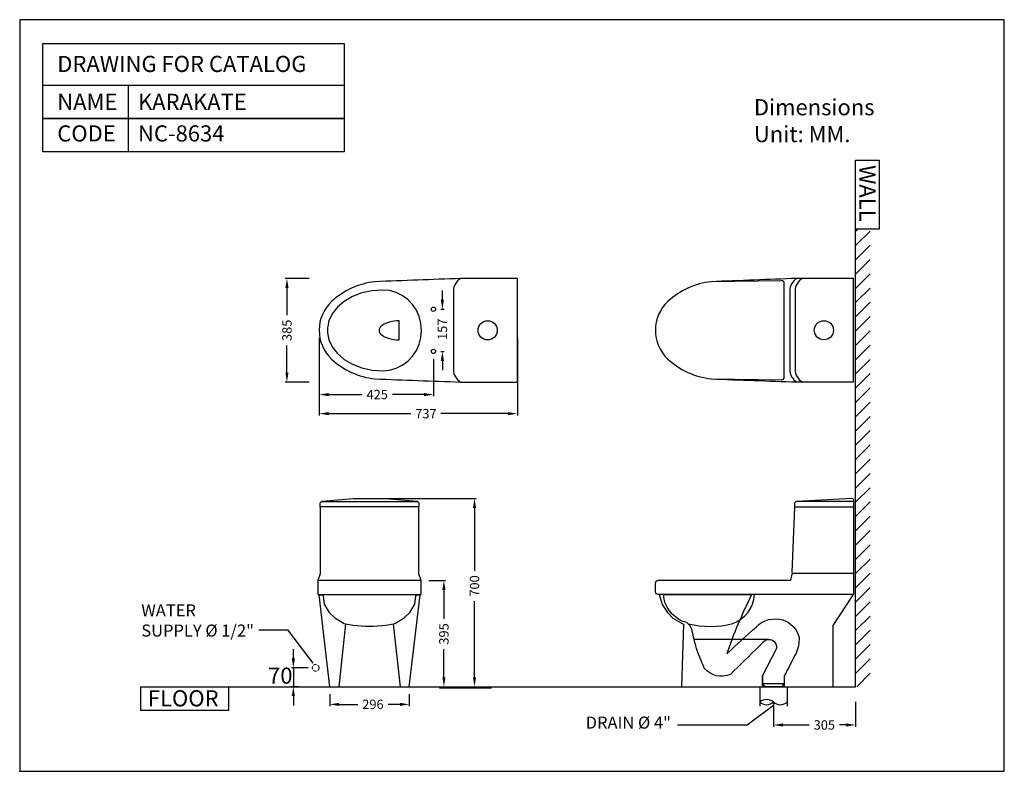
# Model space of a CAD drawing. Units: millimetres. Extents: x 0 to 3662, y 0 to 2795.
import ezdxf

# ---------------------------------------------------------------- set-up
doc = ezdxf.new("R2010")
doc.units = ezdxf.units.MM
doc.header["$LTSCALE"] = 15
doc.header["$MEASUREMENT"] = 0
doc.linetypes.add('DASHED', pattern=[0.75, 0.5, -0.25])
doc.layers.add('1 Dashed Line', color=1, linetype='DASHED', lineweight=18)
doc.layers.add('Layer 1', color=7, linetype='Continuous')
doc.styles.add('ROMANS', font='romans.shx', dxfattribs={"height": 60})
doc.styles.get("Standard").update_dxf_attribs({"font": 'ARIAL_0.TTF'})
doc.dimstyles.get("Standard").update_dxf_attribs({"dimtxt": 0.18, "dimasz": 0.18, "dimexe": 0.18, "dimexo": 0.0625, "dimgap": 0.09, "dimtad": 0, "dimtih": 1, "dimtoh": 1, "dimdec": 4, "dimzin": 0, "dimdsep": 46, "dimtxsty": 'Standard', "dimcen": 0.09, "dimadec": 0, "dimazin": 0, "dimtfac": 1, "dimtdec": 4, "dimtofl": 0, "dimtmove": 2, "dimatfit": 3, "dimfxl": 1, "dimtolj": 1, "dimtzin": 15, "dimarcsym": 0})

# ---------------------------------------------------------------- blocks, each defined once
blk = doc.blocks.new('block 7')
at = {"layer": 'Layer 1', "color": 250, "lineweight": 18, "true_color": 0x404041}
blk.add_lwpolyline([(5.986, -19.39), (24.001, -19.39), (24.001, -3.545)], dxfattribs=at)
blk = doc.blocks.new('*D173')
at = {"color": 0, "lineweight": -2, "transparency": 16777216}
for p, q in [((1017.7, 419.7), (1017.7, 454.7)), ((1072.8, 384.7), (1011.4, 384.7)), ((1017.7, 384.7), (1017.7, 314.7)), ((1037.4, 314.7), (1011.4, 314.7)), ((1017.7, 279.7), (1017.7, 244.7))]:
    blk.add_line(p, q, dxfattribs=at)
at = {"color": 0, "transparency": 16777216}
for points in [[(1011.8, 419.7), (1023.5, 419.7), (1017.7, 384.7)], [(1011.8, 279.7), (1023.5, 279.7), (1017.7, 314.7)]]:
    blk.add_solid(points, dxfattribs=at)
at = {"layer": 'DEFPOINTS', "color": 0, "transparency": 16777216}
for p in [(1100.8, 384.7), (1017.7, 314.7), (1065.4, 314.7)]:
    blk.add_point(p, dxfattribs=at)
at = {"color": 0, "transparency": 16777216, "insert": (969.2, 355.9), "char_height": 60, "attachment_point": 5, "style": 'ROMANS'}
blk.add_mtext('\\A1;{\\fJS Jukaphanas|b0|i0|c2|p2;70}', dxfattribs=at)
blk = doc.blocks.new('*D178')
at = {"color": 0, "lineweight": -2, "transparency": 16777216}
for p, q in [((2803.2, 258.7), (2803.2, 166)), ((3108.2, 258.7), (3108.2, 166)), ((2838.2, 172.3), (2936.1, 172.3)), ((3073.2, 172.3), (3048.7, 172.3))]:
    blk.add_line(p, q, dxfattribs=at)
at = {"color": 0, "transparency": 16777216}
for points in [[(2838.2, 178.1), (2838.2, 166.5), (2803.2, 172.3)], [(3073.2, 178.1), (3073.2, 166.5), (3108.2, 172.3)]]:
    blk.add_solid(points, dxfattribs=at)
at = {"layer": 'DEFPOINTS', "color": 0, "transparency": 16777216}
for p in [(2803.2, 286.7), (3108.2, 286.7), (3108.2, 172.3)]:
    blk.add_point(p, dxfattribs=at)
at = {"color": 0, "transparency": 16777216, "insert": (2992.4, 172.3), "char_height": 35, "attachment_point": 5}
blk.add_mtext('\\A1;305', dxfattribs=at)
blk = doc.blocks.new('*D182')
at = {"color": 0, "lineweight": -2, "transparency": 16777216}
for p, q in [((1152.8, 286.7), (1152.8, 242.6)), ((1448.8, 286.7), (1448.8, 242.6)), ((1187.8, 248.9), (1257.3, 248.9)), ((1413.8, 248.9), (1370.2, 248.9))]:
    blk.add_line(p, q, dxfattribs=at)
at = {"color": 0, "transparency": 16777216}
for points in [[(1187.8, 254.7), (1187.8, 243), (1152.8, 248.9)], [(1413.8, 254.7), (1413.8, 243), (1448.8, 248.9)]]:
    blk.add_solid(points, dxfattribs=at)
at = {"layer": 'DEFPOINTS', "color": 0, "transparency": 16777216}
for p in [(1152.8, 314.7), (1448.8, 314.7), (1448.8, 248.9)]:
    blk.add_point(p, dxfattribs=at)
at = {"color": 0, "transparency": 16777216, "insert": (1313.7, 248.9), "char_height": 35, "attachment_point": 5}
blk.add_mtext('\\A1;296', dxfattribs=at)
blk = doc.blocks.new('*D201')
at = {"color": 0, "lineweight": -2, "transparency": 16777216}
for p, q in [((1521.2, 709.7), (1584, 709.7)), ((1577.7, 674.7), (1577.7, 567)), ((1577.7, 349.7), (1577.7, 454.5)), ((1476.8, 314.7), (1584, 314.7))]:
    blk.add_line(p, q, dxfattribs=at)
at = {"color": 0, "transparency": 16777216}
for points in [[(1571.9, 674.7), (1583.6, 674.7), (1577.7, 709.7)], [(1571.9, 349.7), (1583.6, 349.7), (1577.7, 314.7)]]:
    blk.add_solid(points, dxfattribs=at)
at = {"layer": 'DEFPOINTS', "color": 0, "transparency": 16777216}
for p in [(1493.2, 709.7), (1448.8, 314.7), (1577.7, 314.7)]:
    blk.add_point(p, dxfattribs=at)
at = {"color": 0, "transparency": 16777216, "insert": (1577.7, 510.8), "char_height": 35, "attachment_point": 5, "rotation": 90}
blk.add_mtext('\\A1;395', dxfattribs=at)
blk = doc.blocks.new('*D202')
at = {"color": 0, "lineweight": -2, "transparency": 16777216}
for p, q in [((1328.9, 1014.7), (1697.8, 1014.7)), ((1691.5, 979.7), (1691.5, 745.1)), ((1691.5, 349.7), (1691.5, 633.2)), ((1476.8, 314.7), (1697.8, 314.7))]:
    blk.add_line(p, q, dxfattribs=at)
at = {"color": 0, "transparency": 16777216}
for points in [[(1685.6, 979.7), (1697.3, 979.7), (1691.5, 1014.7)], [(1685.6, 349.7), (1697.3, 349.7), (1691.5, 314.7)]]:
    blk.add_solid(points, dxfattribs=at)
at = {"layer": 'DEFPOINTS', "color": 0, "transparency": 16777216}
for p in [(1300.9, 1014.7), (1691.5, 1014.7), (1448.8, 314.7)]:
    blk.add_point(p, dxfattribs=at)
at = {"color": 0, "transparency": 16777216, "insert": (1691.5, 689.2), "char_height": 35, "attachment_point": 5, "rotation": 90}
blk.add_mtext('\\A1;700', dxfattribs=at)
blk = doc.blocks.new('*D203')
at = {"color": 0, "lineweight": -2, "transparency": 16777216}
for p, q in [((1113.8, 1612), (1113.8, 1323.8)), ((1850.8, 1612.2), (1850.8, 1323.8)), ((1148.8, 1330.1), (1454.7, 1330.1)), ((1815.8, 1330.1), (1566.7, 1330.1))]:
    blk.add_line(p, q, dxfattribs=at)
at = {"color": 0, "transparency": 16777216}
for points in [[(1148.8, 1335.9), (1148.8, 1324.2), (1113.8, 1330.1)], [(1815.8, 1335.9), (1815.8, 1324.2), (1850.8, 1330.1)]]:
    blk.add_solid(points, dxfattribs=at)
at = {"layer": 'DEFPOINTS', "color": 0, "transparency": 16777216}
for p in [(1113.8, 1640), (1850.8, 1640.2), (1850.8, 1330.1)]:
    blk.add_point(p, dxfattribs=at)
at = {"color": 0, "transparency": 16777216, "insert": (1510.7, 1330.1), "char_height": 35, "attachment_point": 5}
blk.add_mtext('\\A1;737', dxfattribs=at)
blk = doc.blocks.new('*D204')
at = {"color": 0, "lineweight": -2, "transparency": 16777216}
for p, q in [((1076.4, 1832.7), (987.7, 1832.7)), ((994, 1797.7), (994, 1696.3)), ((994, 1482.7), (994, 1583.7)), ((1076.4, 1447.7), (987.7, 1447.7))]:
    blk.add_line(p, q, dxfattribs=at)
at = {"color": 0, "transparency": 16777216}
for points in [[(988.1, 1797.7), (999.8, 1797.7), (994, 1832.7)], [(988.1, 1482.7), (999.8, 1482.7), (994, 1447.7)]]:
    blk.add_solid(points, dxfattribs=at)
at = {"layer": 'DEFPOINTS', "color": 0, "transparency": 16777216}
for p in [(1104.4, 1832.7), (994, 1447.7), (1104.4, 1447.7)]:
    blk.add_point(p, dxfattribs=at)
at = {"color": 0, "transparency": 16777216, "insert": (994, 1640), "char_height": 35, "attachment_point": 5, "rotation": 90}
blk.add_mtext('\\A1;385', dxfattribs=at)
blk = doc.blocks.new('*D205')
at = {"color": 0, "lineweight": -2, "transparency": 16777216}
for p, q in [((1572, 1753.5), (1572, 1788.5)), ((1566.8, 1718.5), (1578.3, 1718.5)), ((1566.8, 1561.5), (1578.3, 1561.5)), ((1572, 1526.5), (1572, 1491.5))]:
    blk.add_line(p, q, dxfattribs=at)
at = {"color": 0, "transparency": 16777216}
for points in [[(1566.2, 1753.5), (1577.8, 1753.5), (1572, 1718.5)], [(1566.2, 1526.5), (1577.8, 1526.5), (1572, 1561.5)]]:
    blk.add_solid(points, dxfattribs=at)
at = {"layer": 'DEFPOINTS', "color": 0, "transparency": 16777216}
for p in [(1538.8, 1718.5), (1538.8, 1561.5), (1572, 1561.5)]:
    blk.add_point(p, dxfattribs=at)
at = {"color": 0, "transparency": 16777216, "insert": (1572, 1644), "char_height": 35, "attachment_point": 5, "rotation": 90}
blk.add_mtext('\\A1;157', dxfattribs=at)
blk = doc.blocks.new('*D206')
at = {"color": 0, "lineweight": -2, "transparency": 16777216}
for p, q in [((1113.8, 1610.1), (1113.8, 1394.6)), ((1538.8, 1533.5), (1538.8, 1394.6)), ((1148.8, 1400.9), (1272.6, 1400.9)), ((1503.8, 1400.9), (1386.6, 1400.9))]:
    blk.add_line(p, q, dxfattribs=at)
at = {"color": 0, "transparency": 16777216}
for points in [[(1148.8, 1406.8), (1148.8, 1395.1), (1113.8, 1400.9)], [(1503.8, 1406.8), (1503.8, 1395.1), (1538.8, 1400.9)]]:
    blk.add_solid(points, dxfattribs=at)
at = {"layer": 'DEFPOINTS', "color": 0, "transparency": 16777216}
for p in [(1113.8, 1638.1), (1538.8, 1561.5), (1538.8, 1400.9)]:
    blk.add_point(p, dxfattribs=at)
at = {"color": 0, "transparency": 16777216, "insert": (1329.6, 1400.9), "char_height": 35, "attachment_point": 5}
blk.add_mtext('\\A1;425', dxfattribs=at)

msp = doc.modelspace()

# ---------------------------------------------------------------- hatches: boundary and pattern name
at = {"true_color": 0x404041}
h = msp.add_hatch(dxfattribs=at)
h.set_pattern_fill('ANSI31', color=250, scale=300)
h.set_pattern_definition([(45, (-40693.768, 7897.16), (-26.516504, 26.516504), [])])
h.paths.add_polyline_path([(3110.23, 2016.47), (3110.23, 314.66), (3163.31, 314.66), (3163.31, 2016.47)])

# ---------------------------------------------------------------- linework, layer by layer
for p, q in [((402.94, 2551.52), (402.94, 2303.89)), ((889.3, 526.47), (996.01, 526.47)), ((996.01, 526.47), (1089.75, 402.1)), ((2785.75, 489.57), (2508.53, 489.57)), ((1170.77, 314.7), (1430.77, 314.7)), ((2752.2, 314.64), (2854.21, 314.64)), ((2706, 172.93), (2803.21, 246.11)), ((2446.12, 172.93), (2706, 172.93))]:
    msp.add_line(p, q)
at = {"ltscale": 1.5}
for p, q in [((2752.2, 314.64), (2752.2, 242.48)), ((2854.21, 314.64), (2854.21, 242.48))]:
    msp.add_line(p, q, dxfattribs=at)
for points in [[(3661.79, 2795.16), (0, 2795.16), (0, 0), (3661.79, 0)], [(85.99, 2707.01), (1206.84, 2707.01), (1206.84, 2303.89), (85.99, 2303.89)], [(85.99, 2551.52), (1206.84, 2551.52), (1206.84, 2427.7), (85.99, 2427.7)], [(85.99, 2427.7), (1206.84, 2427.7), (1206.84, 2303.89), (85.99, 2303.89)], [(3108.21, 2273.14), (3196.26, 2273.14), (3196.26, 2016.47), (3108.21, 2016.47)], [(1117.83, 983.06), (1117.83, 997.36), (1119.71, 1002.14), (1124.04, 1004.58), (1241.81, 1014.7), (1360.02, 1014.7), (1477.8, 1004.58), (1482.12, 1002.14), (1484.01, 997.36), (1484.01, 983.06)], [(451.11, 226.61), (451.11, 314.66), (776.2, 314.66), (776.2, 226.61)], [(2765.6, 326.73), (2840.14, 326.73), (2835.48, 314.64), (2770.94, 314.64)]]:
    msp.add_lwpolyline(points, close=True)
for points in [[(613.65, 314.66), (3108.21, 314.66), (3108.21, 2273.14)], [(1489.05, 656.1), (1492.66, 657.54), (1493.34, 661.15), (1493.21, 709.7), (1484.15, 734.25), (1484, 983.06), (1117.83, 983.06), (1117.69, 734.25), (1108.34, 709.7), (1108.21, 661.15), (1109.17, 657.54), (1112.78, 656.1), (1152.77, 314.7), (1448.77, 314.7), (1489.05, 656.1), (1112.78, 656.1)], [(2914.27, 314.66), (2987.18, 314.66)]]:
    msp.add_lwpolyline(points)
for points in [[(1639.8, 1832.68, -0.0001666), (1321.29, 1820.72, 0.1587285), (1159.52, 1747.02, 0.4275921), (1159.52, 1532.96, 0.1587285), (1321.29, 1459.26, 0.0010016), (1639.8, 1447.68)], [(2890.43, 1832.87, -0.0001666), (2571.92, 1820.91, 0.1587285), (2410.14, 1747.21, 0.4275921), (2410.14, 1533.15, 0.1587285), (2571.92, 1459.45, 0.0010016), (2890.43, 1447.87)], [(2762.82, 354.66), (2762.82, 314.64), (2762.82, 354.66), (2816.04, 458.12, 0.5234291), (2776.2, 488.03, 0.0670319), (2750, 465.48, -0.0029776), (2642.98, 360.29, -0.3399872), (2545.86, 383.99, -0.0259677), (2514.03, 466.85, -0.0006602), (2498.52, 531.23, 0.2735142), (2466.76, 557.67, -0.2827816), (2393.74, 657.06), (2722.07, 657.06, 0.0332434), (2629.28, 437.07, -0.0021608), (2739.68, 537.87, -0.273718), (2837.82, 563.15, -0.2526049), (2898.59, 498.21, -0.1065136), (2887.56, 439.83, -0.0003887), (2843.6, 354.66), (2843.6, 314.64), (2762.82, 314.64)]]:
    msp.add_lwpolyline(points, format="xyb")
for points in [[(1639.8, 1447.68), (1850.75, 1447.68), (1850.75, 1832.68), (1639.8, 1832.68, 0.2660836), (1613.2, 1786.13), (1613.2, 1493.85, 0.2677723)], [(2890.43, 1447.87), (3101.38, 1447.87), (3101.38, 1832.87), (2890.43, 1832.87, 0.2660836), (2863.82, 1786.32), (2863.82, 1494.05, 0.2677723)], [(2910.43, 1447.87), (3101.38, 1447.87), (3101.38, 1832.87), (2910.43, 1832.87, 0.2660836), (2883.82, 1786.32), (2883.82, 1494.05, 0.2677723)], [(2410.14, 1747.21, 0.4275921), (2410.14, 1533.15, 0.1587285), (2571.92, 1459.45), (2833.55, 1455.75, 0.4183649), (2843.69, 1465.75), (2843.69, 1814.61, 0.4183649), (2833.55, 1824.61), (2571.92, 1820.91, 0.1587285)], [(1346.31, 1621.49, -0.4487775), (1346.31, 1658.13, -0.1430793), (1410.05, 1676.11), (1410.05, 1603.64, -0.1415256)]]:
    msp.add_lwpolyline(points, format="xyb", close=True)
for centre, radius in [((1538.75, 1718.49), 8), ((1740.31, 1639.99), 35.68), ((2990.93, 1640.18), 35.68), ((1538.75, 1561.49), 8)]:
    msp.add_circle(centre, radius)
for centre, radius, start, end in [((2608.82, 666.4), 124.9, 290.33759, 355.71105), ((2568.25, 882.32), 343.46, 256.1875, 284.15283)]:
    msp.add_arc(centre, radius, start, end)
for centre, radius, start, end in [((2777.71, 223.48), 43.45, 54.05913, 125.94087), ((2777.71, 281.97), 34.55, 222.42632, 317.57368), ((2828.71, 281.98), 34.56, 222.43865, 317.56135)]:
    msp.add_arc(centre, radius, start, end, dxfattribs=at)
msp.add_point((0, 0))
msp.add_point((0, 0))
at = {"layer": '1 Dashed Line', "ltscale": 1.5}
msp.add_circle((1100.77, 384.7), 12.5, dxfattribs=at)
at = {"layer": 'Layer 1', "lineweight": 25}
for p, q in [((2889.64, 1004.09), (3101.38, 1004.54)), ((2883.15, 983.87), (3101.38, 983.87))]:
    msp.add_line(p, q, dxfattribs=at)
at = {"layer": 'Layer 1', "color": 250, "lineweight": 9, "true_color": 0x221f1f}
msp.add_line((1755.08, 309.15), (1561.13, 309.15), dxfattribs=at)
at = {"layer": 'Layer 1', "lineweight": 25}
msp.add_lwpolyline([(1494.57, 1639.87), (1492.41, 1665.85), (1485.76, 1691.11), (1475.21, 1714.79), (1460.77, 1736.29), (1442.99, 1754.77), (1422.33, 1769.63), (1399.51, 1780.74), (1375.23, 1787.52), (1350.09, 1789.84), (1310.5, 1787.38), (1272.22, 1779.29), (1237.11, 1765.74), (1206.48, 1747.55), (1181.33, 1725.61), (1162.39, 1701.08), (1150.26, 1674.94), (1146.8, 1661.67), (1145.64, 1654.75), (1145.22, 1649.55), (1144.92, 1639.87), (1145.22, 1630.06), (1145.64, 1624.86), (1146.8, 1618.08), (1150.26, 1604.65), (1162.39, 1578.54), (1181.33, 1553.99), (1206.48, 1532.06), (1237.11, 1514.02), (1272.22, 1500.44), (1310.5, 1492.24), (1350.09, 1489.92), (1375.23, 1492.24), (1399.51, 1498.86), (1422.33, 1509.98), (1442.99, 1525), (1460.77, 1543.46), (1475.21, 1564.82), (1485.76, 1588.5), (1492.41, 1613.75)], close=True, dxfattribs=at)
for points in [[(1771.39, 1622.59), (1771.39, 1622.59)], [(3022.01, 1622.78), (3022.01, 1622.78)], [(1122.52, 1003.73), (1479.32, 1003.73)], [(3101.38, 735.95), (2876.36, 735.95), (2874.2, 736.81), (2873.33, 738.98), (2883.15, 981.99), (2883.15, 997.01), (2885.03, 1001.79), (2889.64, 1004.09), (3094.15, 1015.51), (3099.21, 1013.48), (3101.38, 1008.43), (3101.38, 715.72), (3101.38, 657.06), (3037.44, 657.06), (2374.38, 657.06), (2367.17, 659.94), (2364.14, 667.16), (2364.14, 700.25), (2367.17, 707.48), (2374.38, 710.51), (2868, 710.51), (2872.76, 733.49), (2873.92, 735.22), (2875.79, 735.95)], [(1493.21, 709.7), (1108.34, 709.7)], [(1489.05, 656.1), (1112.78, 656.1)], [(1112.78, 656.1), (1123.76, 656.1), (1126.79, 655.08), (1128.66, 652.49), (1132.56, 621.58), (1151.47, 590.8), (1172.24, 570.88), (1206.73, 550.21), (1212.08, 548.48), (1240.66, 543.85), (1285.25, 539.82), (1316.15, 539.82), (1361.18, 543.85), (1389.9, 548.48), (1395.09, 550.21), (1429.75, 570.88), (1450.52, 590.8), (1469.43, 621.58), (1473.33, 652.49), (1475.21, 655.08), (1478.23, 656.1), (1488.61, 656.1)], [(2378.72, 657.06), (2388.39, 625.14), (2389.83, 620.81), (2408.73, 590.03), (2429.52, 570.09), (2464.02, 549.29), (2469.21, 547.55), (2460.83, 314.64), (3025.6, 314.64), (3025.6, 542.06), (3101.38, 657.06)], [(1212.08, 548.48), (1186.82, 314.7)], [(1389.47, 548.48), (1414.73, 314.7)]]:
    msp.add_lwpolyline(points, dxfattribs=at)

# ---------------------------------------------------------------- block references
at = {"layer": 'Layer 1', "xscale": 123.6, "yscale": 123.6, "zscale": 123.6}
msp.add_blockref('block 7', (141.63, 2711.28), dxfattribs=at)

# ---------------------------------------------------------------- texts
at = {"char_height": 60, "attachment_point": 1}
for s, width, insert in [('{\\fArial|b1|i0|c0|p34;DRAWING FOR CATALOG}', 1117.3358, (139.76, 2660.66)), ('NAME', 299.7502, (139.76, 2519.67)), ('KARAKATE', 299.7502, (440.03, 2519.67)), ('CODE', 299.7502, (139.76, 2402.19)), ('NC-8634', 299.7502, (440.03, 2402.19)), ('FLOOR', 209.2824, (476.65, 301.5))]:
    msp.add_mtext_dynamic_manual_height_columns(s, width=width, gutter_width=300, heights=[0], dxfattribs=dict(at, insert=insert))
at = {"color": 2, "insert": (2730.62, 2499.67), "char_height": 60, "attachment_point": 1, "style": 'ROMANS'}
msp.add_mtext_dynamic_manual_height_columns('Dimensions\\PUnit: MM.', width=577.8203, gutter_width=300, heights=[0], dxfattribs=at)
at = {"insert": (3183.1, 2254.65), "char_height": 60, "attachment_point": 1, "rotation": 270}
msp.add_mtext_dynamic_manual_height_columns('WALL', width=209.2824, gutter_width=300, heights=[0], dxfattribs=at)
at = {"char_height": 45, "width": 740.5279, "attachment_point": 1, "style": 'ROMANS'}
for s, insert in [('{\\fCordia New|b0|i0|c0|p34;WATER\\PSUPPLY %%C 1/2"}', (452.26, 620.91)), ('{\\fCordia New|b0|i0|c0|p34;DRAIN %%C 4"}', (2104.81, 203.65))]:
    msp.add_mtext(s, dxfattribs=dict(at, insert=insert))

# ---------------------------------------------------------------- dimensions: what is measured, and where the dimension line sits
for base, p1, p2, picture, middle in [((993.97, 1447.68), (1104.42, 1832.68), (1104.42, 1447.68), '*D204', (993.97, 1639.99)), ((1572.01, 1561.49), (1538.75, 1718.49), (1538.75, 1561.49), '*D205', (1572.01, 1643.98)), ((1691.46, 1014.7), (1448.77, 314.7), (1300.91, 1014.7), '*D202', (1691.46, 689.18)), ((1577.72, 314.7), (1493.21, 709.7), (1448.77, 314.7), '*D201', (1577.72, 510.76))]:
    dim = msp.add_linear_dim(base=base, p1=p1, p2=p2, angle=90, dimstyle='Standard', override={"dimscale": 35, "dimtxt": 1, "dimasz": 1, "dimexo": 0.8, "dimgap": 0.5, "dimtih": 0, "dimdec": 1, "dimzin": 15, "dimcen": 0, "dimtdec": 1, "dimtmove": 1})
    dim.commit()
    dim.dimension.update_dxf_attribs({"geometry": picture, "text_midpoint": middle, "dimtype": 160})
for base, p1, p2, picture, middle in [((1850.75, 1330.06), (1113.75, 1639.99), (1850.75, 1640.18), '*D203', (1510.7, 1330.06)), ((1538.75, 1400.92), (1113.77, 1638.09), (1538.75, 1561.49), '*D206', (1329.62, 1400.92)), ((1448.77, 248.88), (1152.77, 314.7), (1448.77, 314.7), '*D182', (1313.73, 248.88)), ((3108.21, 172.28), (2803.21, 286.66), (3108.21, 286.66), '*D178', (2992.41, 172.28))]:
    dim = msp.add_linear_dim(base=base, p1=p1, p2=p2, dimstyle='Standard', override={"dimscale": 35, "dimtxt": 1, "dimasz": 1, "dimexo": 0.8, "dimgap": 0.5, "dimtih": 0, "dimdec": 1, "dimzin": 15, "dimcen": 0, "dimtdec": 1, "dimtmove": 1})
    dim.commit()
    dim.dimension.update_dxf_attribs({"geometry": picture, "text_midpoint": middle, "dimtype": 160})
dim = msp.add_linear_dim(base=(1017.67, 314.7), p1=(1100.77, 384.7), p2=(1065.35, 314.7), angle=90, text='{\\fJS Jukaphanas|b0|i0|c2|p2;<>}', dimstyle='Standard', override={"dimscale": 35, "dimtxt": 40, "dimasz": 1, "dimexo": 0.8, "dimgap": 0.5, "dimdec": 1, "dimzin": 15, "dimtxsty": 'ROMANS', "dimcen": 0, "dimtdec": 1, "dimtmove": 1})
dim.commit()
dim.dimension.update_dxf_attribs({"geometry": '*D173', "text_midpoint": (969.19, 355.85), "dimtype": 160})

doc.saveas('drawing.dxf')
